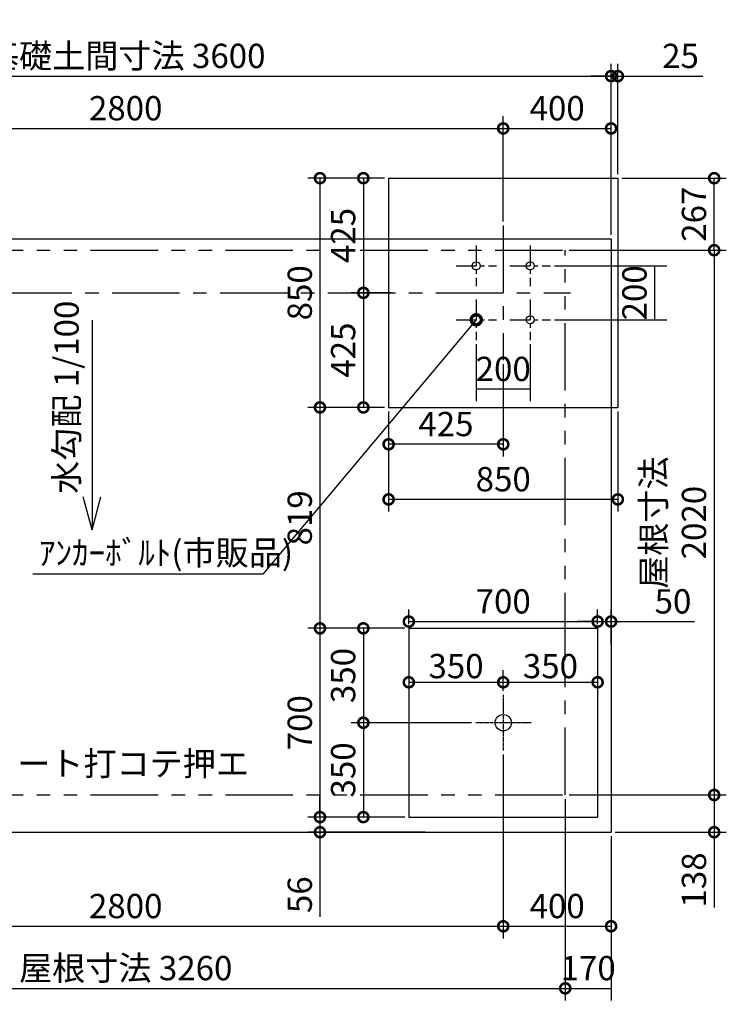
# Model space of a CAD drawing. Extents: x 130 to 38286, y 583 to 11918.
# Drawn here: x 29360 to 31981, y 7083 to 10733 of the extents above; entities that cross this region are included whole.
import ezdxf

# ---------------------------------------------------------------- set-up
doc = ezdxf.new("R2010")
doc.units = 0
doc.header["$LTSCALE"] = 20
doc.header["$PDMODE"] = 3
doc.header["$PDSIZE"] = 2
doc.linetypes.add('CENTER', pattern=[2, 1.25, -0.25, 0.25, -0.25])
doc.linetypes.add('PHANTOM', pattern=[2.5, 1.25, -0.25, 0.25, -0.25, 0.25, -0.25])
doc.layers.get('0').update_dxf_attribs({"linetype": 'CONTINUOUS'})
doc.layers.get('Defpoints').update_dxf_attribs({"linetype": 'CONTINUOUS'})
for name, color, linetype in [('センター', 3, 'CENTER'), ('寸法', 4, 'CONTINUOUS'), ('想像線', 6, 'PHANTOM'), ('文字', 7, 'CONTINUOUS'), ('部品1', 7, 'CONTINUOUS')]:
    doc.layers.add(name, color=color, linetype=linetype)
doc.styles.add('STYLE1', font='isocp.shx', dxfattribs={"bigfont": 'bigfont.shx'})
doc.dimstyles.new('INABA_S30G', dxfattribs={"dimscale": 30, "dimtxt": 3, "dimasz": 2.5, "dimexe": 1.5, "dimexo": 0.5, "dimgap": 1, "dimtad": 3, "dimdec": 1, "dimdsep": 46, "dimtxsty": 'STYLE1', "dimblk1": 'DOTSMALL', "dimblk2": 'DOTSMALL', "dimsah": 1, "dimcen": 0, "dimclrt": 7, "dimadec": 0, "dimazin": 0, "dimtfac": 1, "dimtdec": 4, "dimtix": 1, "dimtmove": 0, "dimatfit": 3, "dimldrblk": 'DOTSMALL', "dimfxl": 1, "dimtolj": 1, "dimtzin": 0, "dimarcsym": 0})
doc.dimstyles.new('INABA_S50G', dxfattribs={"dimtxt": 150, "dimasz": 125, "dimexe": 75, "dimexo": 25, "dimgap": 25, "dimtad": 3, "dimdec": 1, "dimdsep": 46, "dimtxsty": 'STYLE1', "dimblk1": 'DOTSMALL', "dimblk2": 'DOTSMALL', "dimsah": 1, "dimcen": 0, "dimclrt": 7, "dimadec": 0, "dimazin": 0, "dimtfac": 1, "dimtdec": 4, "dimtix": 1, "dimtmove": 0, "dimatfit": 3, "dimldrblk": 'DOTSMALL', "dimfxl": 1, "dimtolj": 1, "dimtzin": 0, "dimarcsym": 0})

# ---------------------------------------------------------------- blocks, each defined once
blk = doc.blocks.new('_DotSmall')
at = {"color": 0, "linetype": 'ByBlock', "const_width": 0.5}
blk.add_lwpolyline([(-0.0625, 0, 1), (0.0625, 0, 1)], format="xyb", close=True, dxfattribs=at)
blk = doc.blocks.new('*D37')
at = {"layer": 'Defpoints', "color": 0, "ltscale": 4}
for p in [(31578.4, 10524.2), (31578.4, 10145.7), (31553.4, 9920.7)]:
    blk.add_point(p, dxfattribs=at)
at = {"layer": '寸法', "color": 0, "lineweight": -2, "ltscale": 4}
for p, q in [((31553.4, 9935.7), (31553.4, 10569.2)), ((31578.4, 10160.7), (31578.4, 10569.2)), ((31553.4, 10524.2), (31478.4, 10524.2)), ((31553.4, 10524.2), (31578.4, 10524.2)), ((31578.4, 10524.2), (31893.4, 10524.2))]:
    blk.add_line(p, q, dxfattribs=at)
at = {"layer": '寸法', "color": 0, "lineweight": -2, "ltscale": 4, "xscale": 75, "yscale": 75, "zscale": 75}
blk.add_blockref('_DotSmall', (31553.4, 10524.2), dxfattribs=at)
at = {"layer": '寸法', "color": 0, "lineweight": -2, "ltscale": 4, "xscale": 75, "yscale": 75, "zscale": 75, "rotation": 180}
blk.add_blockref('_DotSmall', (31578.4, 10524.2), dxfattribs=at)
at = {"layer": '寸法', "color": 7, "ltscale": 4, "insert": (31810.9, 10599.2), "char_height": 90, "attachment_point": 5, "style": 'STYLE1'}
blk.add_mtext('\\A1;25', dxfattribs=at)
blk = doc.blocks.new('*D36')
at = {"layer": 'Defpoints', "color": 0, "ltscale": 4}
for p in [(31503.4, 8476.7), (31553.4, 8501.7), (31553.4, 8401.7)]:
    blk.add_point(p, dxfattribs=at)
at = {"layer": '寸法', "color": 0, "lineweight": -2, "ltscale": 4}
for p, q in [((31503.4, 8491.7), (31503.4, 8546.7)), ((31553.4, 8416.7), (31553.4, 8546.7)), ((31503.4, 8501.7), (31428.4, 8501.7)), ((31503.4, 8501.7), (31553.4, 8501.7)), ((31553.4, 8501.7), (31862.5, 8501.7))]:
    blk.add_line(p, q, dxfattribs=at)
at = {"layer": '寸法', "color": 0, "lineweight": -2, "ltscale": 4, "xscale": 75, "yscale": 75, "zscale": 75}
blk.add_blockref('_DotSmall', (31503.4, 8501.7), dxfattribs=at)
at = {"layer": '寸法', "color": 0, "lineweight": -2, "ltscale": 4, "xscale": 75, "yscale": 75, "zscale": 75, "rotation": 180}
blk.add_blockref('_DotSmall', (31553.4, 8501.7), dxfattribs=at)
at = {"layer": '寸法', "color": 7, "ltscale": 4, "insert": (31782.9, 8576.7), "char_height": 90, "attachment_point": 5, "style": 'STYLE1'}
blk.add_mtext('\\A1;50', dxfattribs=at)
blk = doc.blocks.new('*D35')
at = {"layer": 'Defpoints', "color": 0, "ltscale": 4}
for p in [(31503.4, 8476.7), (31503.4, 8276.7), (31153.4, 8229.7)]:
    blk.add_point(p, dxfattribs=at)
at = {"layer": '寸法', "color": 0, "lineweight": -2, "ltscale": 4}
for p, q in [((31503.4, 8461.7), (31503.4, 8231.7)), ((31153.4, 8244.7), (31153.4, 8321.7)), ((31153.4, 8276.7), (31503.4, 8276.7))]:
    blk.add_line(p, q, dxfattribs=at)
at = {"layer": '寸法', "color": 0, "lineweight": -2, "ltscale": 4, "xscale": 75, "yscale": 75, "zscale": 75, "rotation": 180}
blk.add_blockref('_DotSmall', (31153.4, 8276.7), dxfattribs=at)
at = {"layer": '寸法', "color": 0, "lineweight": -2, "ltscale": 4, "xscale": 75, "yscale": 75, "zscale": 75}
blk.add_blockref('_DotSmall', (31503.4, 8276.7), dxfattribs=at)
at = {"layer": '寸法', "color": 7, "ltscale": 4, "insert": (31328.4, 8336.7), "char_height": 90, "attachment_point": 5, "style": 'STYLE1'}
blk.add_mtext('\\A1;350', dxfattribs=at)
blk = doc.blocks.new('*D34')
at = {"layer": 'Defpoints', "color": 0, "ltscale": 4}
for p in [(30803.4, 8476.7), (31153.4, 8276.7), (31153.4, 8229.7)]:
    blk.add_point(p, dxfattribs=at)
at = {"layer": '寸法', "color": 0, "lineweight": -2, "ltscale": 4}
for p, q in [((30803.4, 8461.7), (30803.4, 8231.7)), ((31153.4, 8244.7), (31153.4, 8321.7)), ((30803.4, 8276.7), (31153.4, 8276.7))]:
    blk.add_line(p, q, dxfattribs=at)
at = {"layer": '寸法', "color": 0, "lineweight": -2, "ltscale": 4, "xscale": 75, "yscale": 75, "zscale": 75, "rotation": 180}
blk.add_blockref('_DotSmall', (30803.4, 8276.7), dxfattribs=at)
at = {"layer": '寸法', "color": 0, "lineweight": -2, "ltscale": 4, "xscale": 75, "yscale": 75, "zscale": 75}
blk.add_blockref('_DotSmall', (31153.4, 8276.7), dxfattribs=at)
at = {"layer": '寸法', "color": 7, "ltscale": 4, "insert": (30978.4, 8336.7), "char_height": 90, "attachment_point": 5, "style": 'STYLE1'}
blk.add_mtext('\\A1;350', dxfattribs=at)
blk = doc.blocks.new('*D33')
at = {"layer": 'Defpoints', "color": 0, "ltscale": 4}
for p in [(31050.4, 8126.7), (30634.7, 7776.7), (30803.4, 7776.7)]:
    blk.add_point(p, dxfattribs=at)
at = {"layer": '寸法', "color": 0, "lineweight": -2, "ltscale": 4}
for p, q in [((31035.4, 8126.7), (30589.7, 8126.7)), ((30634.7, 8126.7), (30634.7, 7776.7)), ((30788.4, 7776.7), (30589.7, 7776.7))]:
    blk.add_line(p, q, dxfattribs=at)
at = {"layer": '寸法', "color": 0, "lineweight": -2, "ltscale": 4, "xscale": 75, "yscale": 75, "zscale": 75}
for p, rotation in [((30634.7, 8126.7), 90), ((30634.7, 7776.7), 270)]:
    blk.add_blockref('_DotSmall', p, dxfattribs=dict(at, rotation=rotation))
at = {"layer": '寸法', "color": 7, "ltscale": 4, "insert": (30559.7, 7951.7), "char_height": 90, "attachment_point": 5, "rotation": 90, "style": 'STYLE1'}
blk.add_mtext('\\A1;350', dxfattribs=at)
blk = doc.blocks.new('*D32')
at = {"layer": 'Defpoints', "color": 0, "ltscale": 4}
for p in [(30803.4, 8476.7), (30634.7, 8126.7), (31050.4, 8126.7)]:
    blk.add_point(p, dxfattribs=at)
at = {"layer": '寸法', "color": 0, "lineweight": -2, "ltscale": 4}
for p, q in [((30788.4, 8476.7), (30589.7, 8476.7)), ((30634.7, 8476.7), (30634.7, 8126.7)), ((31035.4, 8126.7), (30589.7, 8126.7))]:
    blk.add_line(p, q, dxfattribs=at)
at = {"layer": '寸法', "color": 0, "lineweight": -2, "ltscale": 4, "xscale": 75, "yscale": 75, "zscale": 75}
for p, rotation in [((30634.7, 8476.7), 90), ((30634.7, 8126.7), 270)]:
    blk.add_blockref('_DotSmall', p, dxfattribs=dict(at, rotation=rotation))
at = {"layer": '寸法', "color": 7, "ltscale": 4, "insert": (30559.7, 8301.7), "char_height": 90, "attachment_point": 5, "rotation": 90, "style": 'STYLE1'}
blk.add_mtext('\\A1;350', dxfattribs=at)
blk = doc.blocks.new('*D31')
at = {"layer": 'Defpoints', "color": 0, "ltscale": 4}
for p in [(30803.4, 8476.7), (31503.4, 8501.7), (31503.4, 8476.7)]:
    blk.add_point(p, dxfattribs=at)
at = {"layer": '寸法', "color": 0, "lineweight": -2, "ltscale": 4}
for p, q in [((30803.4, 8491.7), (30803.4, 8546.7)), ((31503.4, 8491.7), (31503.4, 8546.7)), ((30803.4, 8501.7), (31503.4, 8501.7))]:
    blk.add_line(p, q, dxfattribs=at)
at = {"layer": '寸法', "color": 0, "lineweight": -2, "ltscale": 4, "xscale": 75, "yscale": 75, "zscale": 75, "rotation": 180}
blk.add_blockref('_DotSmall', (30803.4, 8501.7), dxfattribs=at)
at = {"layer": '寸法', "color": 0, "lineweight": -2, "ltscale": 4, "xscale": 75, "yscale": 75, "zscale": 75}
blk.add_blockref('_DotSmall', (31503.4, 8501.7), dxfattribs=at)
at = {"layer": '寸法', "color": 7, "ltscale": 4, "insert": (31153.4, 8576.7), "char_height": 90, "attachment_point": 5, "style": 'STYLE1'}
blk.add_mtext('\\A1;700', dxfattribs=at)
blk = doc.blocks.new('*D30')
at = {"layer": 'Defpoints', "color": 0, "ltscale": 4}
for p in [(30728.4, 9295.7), (31578.4, 9295.7), (30728.4, 8954.7)]:
    blk.add_point(p, dxfattribs=at)
at = {"layer": '寸法', "color": 0, "lineweight": -2, "ltscale": 4}
for p, q in [((30728.4, 9280.7), (30728.4, 8909.7)), ((31578.4, 9280.7), (31578.4, 8909.7)), ((31578.4, 8954.7), (30728.4, 8954.7))]:
    blk.add_line(p, q, dxfattribs=at)
at = {"layer": '寸法', "color": 0, "lineweight": -2, "ltscale": 4, "xscale": 75, "yscale": 75, "zscale": 75, "rotation": 180}
blk.add_blockref('_DotSmall', (30728.4, 8954.7), dxfattribs=at)
at = {"layer": '寸法', "color": 0, "lineweight": -2, "ltscale": 4, "xscale": 75, "yscale": 75, "zscale": 75}
blk.add_blockref('_DotSmall', (31578.4, 8954.7), dxfattribs=at)
at = {"layer": '寸法', "color": 7, "ltscale": 4, "insert": (31153.4, 9029.7), "char_height": 90, "attachment_point": 5, "style": 'STYLE1'}
blk.add_mtext('\\A1;850', dxfattribs=at)
blk = doc.blocks.new('*D29')
at = {"layer": 'Defpoints', "color": 0, "ltscale": 4}
for p in [(31053.4, 9545.7), (31253.4, 9545.7), (31053.4, 9363.4)]:
    blk.add_point(p, dxfattribs=at)
at = {"layer": '寸法', "color": 0, "lineweight": -2, "ltscale": 4}
for p, q in [((31053.4, 9530.7), (31053.4, 9318.4)), ((31253.4, 9530.7), (31253.4, 9318.4)), ((31253.4, 9363.4), (31053.4, 9363.4))]:
    blk.add_line(p, q, dxfattribs=at)
at = {"layer": '寸法', "color": 7, "ltscale": 4, "insert": (31153.4, 9438.5), "char_height": 90, "attachment_point": 5, "style": 'STYLE1'}
blk.add_mtext('\\A1;200', dxfattribs=at)
blk = doc.blocks.new('*D28')
at = {"layer": 'Defpoints', "color": 0, "ltscale": 4}
for p in [(31328.4, 9820.7), (31715, 9820.7), (31328.4, 9620.7)]:
    blk.add_point(p, dxfattribs=at)
at = {"layer": '寸法', "color": 0, "lineweight": -2, "ltscale": 4}
for p, q in [((31343.4, 9820.7), (31760, 9820.7)), ((31715, 9620.7), (31715, 9820.7)), ((31343.4, 9620.7), (31760, 9620.7))]:
    blk.add_line(p, q, dxfattribs=at)
at = {"layer": '寸法', "color": 7, "ltscale": 4, "insert": (31640, 9720.7), "char_height": 90, "attachment_point": 5, "rotation": 90, "style": 'STYLE1'}
blk.add_mtext('\\A1;200', dxfattribs=at)
blk = doc.blocks.new('*D26')
at = {"layer": 'Defpoints', "color": 0, "ltscale": 4}
for p in [(30728.4, 10145.7), (30634.7, 9720.7), (30753.4, 9720.7)]:
    blk.add_point(p, dxfattribs=at)
at = {"layer": '寸法', "color": 0, "lineweight": -2, "ltscale": 4}
for p, q in [((30713.4, 10145.7), (30589.7, 10145.7)), ((30634.7, 10145.7), (30634.7, 9720.7)), ((30738.4, 9720.7), (30589.7, 9720.7))]:
    blk.add_line(p, q, dxfattribs=at)
at = {"layer": '寸法', "color": 0, "lineweight": -2, "ltscale": 4, "xscale": 75, "yscale": 75, "zscale": 75}
for p, rotation in [((30634.7, 10145.7), 90), ((30634.7, 9720.7), 270)]:
    blk.add_blockref('_DotSmall', p, dxfattribs=dict(at, rotation=rotation))
at = {"layer": '寸法', "color": 7, "ltscale": 4, "insert": (30559.7, 9933.2), "char_height": 90, "attachment_point": 5, "rotation": 90, "style": 'STYLE1'}
blk.add_mtext('\\A1;425', dxfattribs=at)
blk = doc.blocks.new('*D25')
at = {"layer": 'Defpoints', "color": 0, "ltscale": 4}
for p in [(30728.4, 10145.7), (30473.8, 9295.7), (30728.4, 9295.7)]:
    blk.add_point(p, dxfattribs=at)
at = {"layer": '寸法', "color": 0, "lineweight": -2, "ltscale": 4}
for p, q in [((30713.4, 10145.7), (30428.8, 10145.7)), ((30473.8, 10145.7), (30473.8, 9295.7)), ((30713.4, 9295.7), (30428.8, 9295.7))]:
    blk.add_line(p, q, dxfattribs=at)
at = {"layer": '寸法', "color": 0, "lineweight": -2, "ltscale": 4, "xscale": 75, "yscale": 75, "zscale": 75}
for p, rotation in [((30473.8, 10145.7), 90), ((30473.8, 9295.7), 270)]:
    blk.add_blockref('_DotSmall', p, dxfattribs=dict(at, rotation=rotation))
at = {"layer": '寸法', "color": 7, "ltscale": 4, "insert": (30398.8, 9720.7), "char_height": 90, "attachment_point": 5, "rotation": 90, "style": 'STYLE1'}
blk.add_mtext('\\A1;850', dxfattribs=at)
blk = doc.blocks.new('*D24')
at = {"layer": 'Defpoints', "color": 0, "ltscale": 4}
for p in [(30753.4, 9720.7), (30634.7, 9295.7), (30728.4, 9295.7)]:
    blk.add_point(p, dxfattribs=at)
at = {"layer": '寸法', "color": 0, "lineweight": -2, "ltscale": 4}
for p, q in [((30738.4, 9720.7), (30589.7, 9720.7)), ((30634.7, 9720.7), (30634.7, 9295.7)), ((30713.4, 9295.7), (30589.7, 9295.7))]:
    blk.add_line(p, q, dxfattribs=at)
at = {"layer": '寸法', "color": 0, "lineweight": -2, "ltscale": 4, "xscale": 75, "yscale": 75, "zscale": 75}
for p, rotation in [((30634.7, 9720.7), 90), ((30634.7, 9295.7), 270)]:
    blk.add_blockref('_DotSmall', p, dxfattribs=dict(at, rotation=rotation))
at = {"layer": '寸法', "color": 7, "ltscale": 4, "insert": (30559.7, 9508.2), "char_height": 90, "attachment_point": 5, "rotation": 90, "style": 'STYLE1'}
blk.add_mtext('\\A1;425', dxfattribs=at)
blk = doc.blocks.new('*D23')
at = {"layer": 'Defpoints', "color": 0, "ltscale": 4}
for p in [(31153.4, 9470.7), (30728.4, 9295.7), (30728.4, 9159.1)]:
    blk.add_point(p, dxfattribs=at)
at = {"layer": '寸法', "color": 0, "lineweight": -2, "ltscale": 4}
for p, q in [((31153.4, 9455.7), (31153.4, 9114.1)), ((30728.4, 9280.7), (30728.4, 9114.1)), ((31153.4, 9159.1), (30728.4, 9159.1))]:
    blk.add_line(p, q, dxfattribs=at)
at = {"layer": '寸法', "color": 0, "lineweight": -2, "ltscale": 4, "xscale": 75, "yscale": 75, "zscale": 75, "rotation": 180}
blk.add_blockref('_DotSmall', (30728.4, 9159.1), dxfattribs=at)
at = {"layer": '寸法', "color": 0, "lineweight": -2, "ltscale": 4, "xscale": 75, "yscale": 75, "zscale": 75}
blk.add_blockref('_DotSmall', (31153.4, 9159.1), dxfattribs=at)
at = {"layer": '寸法', "color": 7, "ltscale": 4, "insert": (30940.9, 9234.1), "char_height": 90, "attachment_point": 5, "style": 'STYLE1'}
blk.add_mtext('\\A1;425', dxfattribs=at)
blk = doc.blocks.new('*D21')
at = {"layer": 'Defpoints', "color": 0, "ltscale": 4}
for p in [(31153.4, 10330.2), (28353.4, 9970.7), (31153.4, 9970.7)]:
    blk.add_point(p, dxfattribs=at)
at = {"layer": '寸法', "color": 0, "lineweight": -2, "ltscale": 4}
for p, q in [((28353.4, 9985.7), (28353.4, 10375.2)), ((31153.4, 9985.7), (31153.4, 10375.2)), ((28353.4, 10330.2), (31153.4, 10330.2))]:
    blk.add_line(p, q, dxfattribs=at)
at = {"layer": '寸法', "color": 0, "lineweight": -2, "ltscale": 4, "xscale": 75, "yscale": 75, "zscale": 75, "rotation": 180}
blk.add_blockref('_DotSmall', (28353.4, 10330.2), dxfattribs=at)
at = {"layer": '寸法', "color": 0, "lineweight": -2, "ltscale": 4, "xscale": 75, "yscale": 75, "zscale": 75}
blk.add_blockref('_DotSmall', (31153.4, 10330.2), dxfattribs=at)
at = {"layer": '寸法', "color": 7, "ltscale": 4, "insert": (29753.4, 10405.2), "char_height": 90, "attachment_point": 5, "style": 'STYLE1'}
blk.add_mtext('\\A1;2800', dxfattribs=at)
blk = doc.blocks.new('*D20')
at = {"layer": 'Defpoints', "color": 0, "ltscale": 4}
for p in [(31553.4, 10330.2), (31153.4, 9970.7), (31553.4, 9920.7)]:
    blk.add_point(p, dxfattribs=at)
at = {"layer": '寸法', "color": 0, "lineweight": -2, "ltscale": 4}
for p, q in [((31153.4, 9985.7), (31153.4, 10375.2)), ((31553.4, 9935.7), (31553.4, 10375.2)), ((31153.4, 10330.2), (31553.4, 10330.2))]:
    blk.add_line(p, q, dxfattribs=at)
at = {"layer": '寸法', "color": 0, "lineweight": -2, "ltscale": 4, "xscale": 75, "yscale": 75, "zscale": 75, "rotation": 180}
blk.add_blockref('_DotSmall', (31153.4, 10330.2), dxfattribs=at)
at = {"layer": '寸法', "color": 0, "lineweight": -2, "ltscale": 4, "xscale": 75, "yscale": 75, "zscale": 75}
blk.add_blockref('_DotSmall', (31553.4, 10330.2), dxfattribs=at)
at = {"layer": '寸法', "color": 7, "ltscale": 4, "insert": (31353.4, 10405.2), "char_height": 90, "attachment_point": 5, "style": 'STYLE1'}
blk.add_mtext('\\A1;400', dxfattribs=at)
blk = doc.blocks.new('*D19')
at = {"layer": 'Defpoints', "color": 0, "ltscale": 4}
for p in [(31553.4, 10524.2), (27953.4, 9920.7), (31553.4, 9920.7)]:
    blk.add_point(p, dxfattribs=at)
at = {"layer": '寸法', "color": 0, "lineweight": -2, "ltscale": 4}
for p, q in [((27953.4, 9935.7), (27953.4, 10569.2)), ((31553.4, 9935.7), (31553.4, 10569.2)), ((27953.4, 10524.2), (31553.4, 10524.2))]:
    blk.add_line(p, q, dxfattribs=at)
at = {"layer": '寸法', "color": 0, "lineweight": -2, "ltscale": 4, "xscale": 75, "yscale": 75, "zscale": 75, "rotation": 180}
blk.add_blockref('_DotSmall', (27953.4, 10524.2), dxfattribs=at)
at = {"layer": '寸法', "color": 0, "lineweight": -2, "ltscale": 4, "xscale": 75, "yscale": 75, "zscale": 75}
blk.add_blockref('_DotSmall', (31553.4, 10524.2), dxfattribs=at)
at = {"layer": '寸法', "color": 7, "ltscale": 4, "insert": (29753.4, 10599.2), "char_height": 90, "attachment_point": 5, "style": 'STYLE1'}
blk.add_mtext('\\A1;基礎土間寸法 3600', dxfattribs=at)
blk = doc.blocks.new('*D15')
at = {"layer": 'Defpoints', "color": 0, "ltscale": 4}
for p in [(28123.4, 7858.7), (31383.4, 7858.7), (31383.4, 7141.8)]:
    blk.add_point(p, dxfattribs=at)
at = {"layer": '寸法', "color": 0, "lineweight": -2, "ltscale": 4}
for p, q in [((28123.4, 7843.7), (28123.4, 7096.8)), ((31383.4, 7843.7), (31383.4, 7096.8)), ((28123.4, 7141.8), (31383.4, 7141.8))]:
    blk.add_line(p, q, dxfattribs=at)
at = {"layer": '寸法', "color": 0, "lineweight": -2, "ltscale": 4, "xscale": 75, "yscale": 75, "zscale": 75, "rotation": 180}
blk.add_blockref('_DotSmall', (28123.4, 7141.8), dxfattribs=at)
at = {"layer": '寸法', "color": 0, "lineweight": -2, "ltscale": 4, "xscale": 75, "yscale": 75, "zscale": 75}
blk.add_blockref('_DotSmall', (31383.4, 7141.8), dxfattribs=at)
at = {"layer": '寸法', "color": 7, "ltscale": 4, "insert": (29753.4, 7216.8), "char_height": 90, "attachment_point": 5, "style": 'STYLE1'}
blk.add_mtext('\\A1;屋根寸法 3260', dxfattribs=at)
blk = doc.blocks.new('*D14')
at = {"layer": 'Defpoints', "color": 0, "ltscale": 4}
for p in [(31383.4, 7858.7), (31553.4, 7720.7), (31553.4, 7141.8)]:
    blk.add_point(p, dxfattribs=at)
at = {"layer": '寸法', "color": 0, "lineweight": -2, "ltscale": 4}
for p, q in [((31383.4, 7843.7), (31383.4, 7096.8)), ((31553.4, 7705.7), (31553.4, 7096.8)), ((31383.4, 7141.8), (31553.4, 7141.8))]:
    blk.add_line(p, q, dxfattribs=at)
at = {"layer": '寸法', "color": 7, "ltscale": 4, "insert": (31468.4, 7216.8), "char_height": 90, "attachment_point": 5, "style": 'STYLE1'}
blk.add_mtext('\\A1;170', dxfattribs=at)
blk = doc.blocks.new('*D13')
at = {"layer": 'Defpoints', "color": 0, "ltscale": 4}
for p in [(31383.4, 9878.7), (31383.4, 7858.7), (31935.7, 7858.7)]:
    blk.add_point(p, dxfattribs=at)
at = {"layer": '寸法', "color": 0, "lineweight": -2, "ltscale": 4}
for p, q in [((31398.4, 9878.7), (31980.7, 9878.7)), ((31935.7, 9878.7), (31935.7, 7858.7)), ((31398.4, 7858.7), (31980.7, 7858.7))]:
    blk.add_line(p, q, dxfattribs=at)
at = {"layer": '寸法', "color": 0, "lineweight": -2, "ltscale": 4, "xscale": 75, "yscale": 75, "zscale": 75}
for p, rotation in [((31935.7, 9878.7), 90), ((31935.7, 7858.7), 270)]:
    blk.add_blockref('_DotSmall', p, dxfattribs=dict(at, rotation=rotation))
at = {"layer": '寸法', "color": 7, "ltscale": 4, "insert": (31785.7, 8868.7), "char_height": 90, "attachment_point": 5, "rotation": 90, "style": 'STYLE1'}
blk.add_mtext('\\A1;屋根寸法\\P2020', dxfattribs=at)
blk = doc.blocks.new('*D12')
at = {"layer": 'Defpoints', "color": 0, "ltscale": 4}
for p in [(31578.4, 10145.7), (31935.7, 10145.7), (31383.4, 9878.7)]:
    blk.add_point(p, dxfattribs=at)
at = {"layer": '寸法', "color": 0, "lineweight": -2, "ltscale": 4}
for p, q in [((31593.4, 10145.7), (31980.7, 10145.7)), ((31935.7, 9878.7), (31935.7, 10145.7)), ((31398.4, 9878.7), (31980.7, 9878.7))]:
    blk.add_line(p, q, dxfattribs=at)
at = {"layer": '寸法', "color": 0, "lineweight": -2, "ltscale": 4, "xscale": 75, "yscale": 75, "zscale": 75}
for p, rotation in [((31935.7, 10145.7), 90), ((31935.7, 9878.7), 270)]:
    blk.add_blockref('_DotSmall', p, dxfattribs=dict(at, rotation=rotation))
at = {"layer": '寸法', "color": 7, "ltscale": 4, "insert": (31860.7, 10012.2), "char_height": 90, "attachment_point": 5, "rotation": 90, "style": 'STYLE1'}
blk.add_mtext('\\A1;267', dxfattribs=at)
blk = doc.blocks.new('*D11')
at = {"layer": 'Defpoints', "color": 0, "ltscale": 4}
for p in [(31383.4, 7858.7), (31553.4, 7720.7), (31935.7, 7720.7)]:
    blk.add_point(p, dxfattribs=at)
at = {"layer": '寸法', "color": 0, "lineweight": -2, "ltscale": 4}
for p, q in [((31398.4, 7858.7), (31980.7, 7858.7)), ((31935.7, 7858.7), (31935.7, 7720.7)), ((31568.4, 7720.7), (31980.7, 7720.7)), ((31935.7, 7720.7), (31935.7, 7441.7))]:
    blk.add_line(p, q, dxfattribs=at)
at = {"layer": '寸法', "color": 0, "lineweight": -2, "ltscale": 4, "xscale": 75, "yscale": 75, "zscale": 75}
for p, rotation in [((31935.7, 7858.7), 90), ((31935.7, 7720.7), 270)]:
    blk.add_blockref('_DotSmall', p, dxfattribs=dict(at, rotation=rotation))
at = {"layer": '寸法', "color": 7, "ltscale": 4, "insert": (31860.7, 7543.7), "char_height": 90, "attachment_point": 5, "rotation": 90, "style": 'STYLE1'}
blk.add_mtext('\\A1;138', dxfattribs=at)
blk = doc.blocks.new('*D8')
at = {"layer": 'Defpoints', "color": 0, "ltscale": 4}
for p in [(30728.4, 9295.7), (30473.8, 8476.7), (30803.4, 8476.7)]:
    blk.add_point(p, dxfattribs=at)
at = {"layer": '寸法', "color": 0, "lineweight": -2, "ltscale": 4}
for p, q in [((30713.4, 9295.7), (30428.8, 9295.7)), ((30473.8, 9295.7), (30473.8, 8476.7)), ((30788.4, 8476.7), (30428.8, 8476.7))]:
    blk.add_line(p, q, dxfattribs=at)
at = {"layer": '寸法', "color": 0, "lineweight": -2, "ltscale": 4, "xscale": 75, "yscale": 75, "zscale": 75}
for p, rotation in [((30473.8, 9295.7), 90), ((30473.8, 8476.7), 270)]:
    blk.add_blockref('_DotSmall', p, dxfattribs=dict(at, rotation=rotation))
at = {"layer": '寸法', "color": 7, "ltscale": 4, "insert": (30398.8, 8886.2), "char_height": 90, "attachment_point": 5, "rotation": 90, "style": 'STYLE1'}
blk.add_mtext('\\A1;819', dxfattribs=at)
blk = doc.blocks.new('*D7')
at = {"layer": 'Defpoints', "color": 0, "ltscale": 4}
for p in [(30803.4, 8476.7), (30473.8, 7776.7), (30803.4, 7776.7)]:
    blk.add_point(p, dxfattribs=at)
at = {"layer": '寸法', "color": 0, "lineweight": -2, "ltscale": 4}
for p, q in [((30788.4, 8476.7), (30428.8, 8476.7)), ((30473.8, 8476.7), (30473.8, 7776.7)), ((30788.4, 7776.7), (30428.8, 7776.7))]:
    blk.add_line(p, q, dxfattribs=at)
at = {"layer": '寸法', "color": 0, "lineweight": -2, "ltscale": 4, "xscale": 75, "yscale": 75, "zscale": 75}
for p, rotation in [((30473.8, 8476.7), 90), ((30473.8, 7776.7), 270)]:
    blk.add_blockref('_DotSmall', p, dxfattribs=dict(at, rotation=rotation))
at = {"layer": '寸法', "color": 7, "ltscale": 4, "insert": (30398.8, 8126.7), "char_height": 90, "attachment_point": 5, "rotation": 90, "style": 'STYLE1'}
blk.add_mtext('\\A1;700', dxfattribs=at)
blk = doc.blocks.new('*D6')
at = {"layer": 'Defpoints', "color": 0, "ltscale": 4}
for p in [(30803.4, 7776.7), (30473.8, 7720.7), (30878.4, 7720.7)]:
    blk.add_point(p, dxfattribs=at)
at = {"layer": '寸法', "color": 0, "lineweight": -2, "ltscale": 4}
for p, q in [((30473.8, 7776.7), (30473.8, 7851.7)), ((30788.4, 7776.7), (30428.8, 7776.7)), ((30473.8, 7776.7), (30473.8, 7720.7)), ((30863.4, 7720.7), (30428.8, 7720.7)), ((30473.8, 7720.7), (30473.8, 7407.2))]:
    blk.add_line(p, q, dxfattribs=at)
at = {"layer": '寸法', "color": 0, "lineweight": -2, "ltscale": 4, "xscale": 75, "yscale": 75, "zscale": 75}
for p, rotation in [((30473.8, 7776.7), 270), ((30473.8, 7720.7), 90)]:
    blk.add_blockref('_DotSmall', p, dxfattribs=dict(at, rotation=rotation))
at = {"layer": '寸法', "color": 7, "ltscale": 4, "insert": (30398.8, 7489), "char_height": 90, "attachment_point": 5, "rotation": 90, "style": 'STYLE1'}
blk.add_mtext('\\A1;56', dxfattribs=at)
blk = doc.blocks.new('*D4')
at = {"layer": 'Defpoints', "color": 0, "ltscale": 4}
for p in [(28353.4, 8023.7), (31153.4, 8023.7), (31153.4, 7372)]:
    blk.add_point(p, dxfattribs=at)
at = {"layer": '寸法', "color": 0, "lineweight": -2, "ltscale": 4}
for p, q in [((28353.4, 8008.7), (28353.4, 7327)), ((31153.4, 8008.7), (31153.4, 7327)), ((28353.4, 7372), (31153.4, 7372))]:
    blk.add_line(p, q, dxfattribs=at)
at = {"layer": '寸法', "color": 0, "lineweight": -2, "ltscale": 4, "xscale": 75, "yscale": 75, "zscale": 75, "rotation": 180}
blk.add_blockref('_DotSmall', (28353.4, 7372), dxfattribs=at)
at = {"layer": '寸法', "color": 0, "lineweight": -2, "ltscale": 4, "xscale": 75, "yscale": 75, "zscale": 75}
blk.add_blockref('_DotSmall', (31153.4, 7372), dxfattribs=at)
at = {"layer": '寸法', "color": 7, "ltscale": 4, "insert": (29753.4, 7447), "char_height": 90, "attachment_point": 5, "style": 'STYLE1'}
blk.add_mtext('\\A1;2800', dxfattribs=at)
blk = doc.blocks.new('*D3')
at = {"layer": 'Defpoints', "color": 0, "ltscale": 4}
for p in [(31153.4, 8023.7), (31553.4, 7720.7), (31553.4, 7372)]:
    blk.add_point(p, dxfattribs=at)
at = {"layer": '寸法', "color": 0, "lineweight": -2, "ltscale": 4}
for p, q in [((31153.4, 8008.7), (31153.4, 7327)), ((31553.4, 7705.7), (31553.4, 7327)), ((31153.4, 7372), (31553.4, 7372))]:
    blk.add_line(p, q, dxfattribs=at)
at = {"layer": '寸法', "color": 0, "lineweight": -2, "ltscale": 4, "xscale": 75, "yscale": 75, "zscale": 75, "rotation": 180}
blk.add_blockref('_DotSmall', (31153.4, 7372), dxfattribs=at)
at = {"layer": '寸法', "color": 0, "lineweight": -2, "ltscale": 4, "xscale": 75, "yscale": 75, "zscale": 75}
blk.add_blockref('_DotSmall', (31553.4, 7372), dxfattribs=at)
at = {"layer": '寸法', "color": 7, "ltscale": 4, "insert": (31353.4, 7447), "char_height": 90, "attachment_point": 5, "style": 'STYLE1'}
blk.add_mtext('\\A1;400', dxfattribs=at)

msp = doc.modelspace()

# ---------------------------------------------------------------- linework, layer by layer
at = {"layer": 'センター', "ltscale": 10}
for p, q in [((31153.4, 9970.7), (31153.4, 9470.7)), ((28103.4, 9720.7), (31403.4, 9720.7)), ((30903.4, 9720.7), (31403.4, 9720.7))]:
    msp.add_line(p, q, dxfattribs=at)
at = {"layer": 'センター', "ltscale": 3}
for p, q in [((31053.4, 9895.7), (31053.4, 9745.7)), ((31253.4, 9895.7), (31253.4, 9745.7)), ((30978.4, 9820.7), (31128.4, 9820.7)), ((31178.4, 9820.7), (31328.4, 9820.7)), ((31053.4, 9695.7), (31053.4, 9545.7)), ((31253.4, 9695.7), (31253.4, 9545.7)), ((30978.4, 9620.7), (31128.4, 9620.7)), ((31178.4, 9620.7), (31328.4, 9620.7))]:
    msp.add_line(p, q, dxfattribs=at)
at = {"layer": 'センター', "ltscale": 0.3}
for p, q in [((31153.4, 8229.7), (31153.4, 8023.7)), ((31256.4, 8126.7), (31050.4, 8126.7))]:
    msp.add_line(p, q, dxfattribs=at)
at = {"layer": '寸法', "ltscale": 50}
for p, q in [((29628.4, 9619.38), (29628.4, 8841.8)), ((29628.4, 8841.8), (29595.55, 8964.39)), ((29628.4, 8841.8), (29661.25, 8964.39))]:
    msp.add_line(p, q, dxfattribs=at)
at = {"layer": '想像線', "ltscale": 10}
for p, q in [((28123.4, 9878.7), (31383.4, 9878.7)), ((31383.4, 7858.7), (31383.4, 9878.7)), ((28123.4, 7858.7), (31383.4, 7858.7))]:
    msp.add_line(p, q, dxfattribs=at)
at = {"layer": '文字', "ltscale": 50}
msp.add_line((27953.4, 9920.7), (31553.4, 9920.7), dxfattribs=at)
at = {"layer": '部品1', "ltscale": 50}
for p, q in [((30728.4, 10145.7), (30728.4, 9295.7)), ((30728.4, 10145.7), (31578.4, 10145.7)), ((31578.4, 10145.7), (31578.4, 9295.7)), ((31553.4, 9920.7), (31553.4, 7720.7)), ((30728.4, 9295.7), (31578.4, 9295.7)), ((30803.4, 8476.7), (30803.4, 7776.7)), ((30803.4, 8476.7), (31503.4, 8476.7)), ((31503.4, 8476.7), (31503.4, 7776.7)), ((30803.4, 7776.7), (31503.4, 7776.7))]:
    msp.add_line(p, q, dxfattribs=at)
at = {"layer": '部品1', "ltscale": 30}
msp.add_line((27953.4, 7720.7), (31553.4, 7720.7), dxfattribs=at)
at = {"layer": '部品1', "ltscale": 50}
for centre, radius in [((31053.4, 9820.7), 15), ((31253.4, 9820.7), 15), ((31053.4, 9620.7), 15), ((31253.4, 9620.7), 15), ((31153.4, 8126.7), 30.25)]:
    msp.add_circle(centre, radius, dxfattribs=at)

# ---------------------------------------------------------------- texts
at = {"layer": '寸法', "color": 7, "style": 'STYLE1'}
msp.add_text('ｱﾝｶｰﾎﾞﾙﾄ(市販品)', height=90, dxfattribs=at).set_placement((29431.52, 8711.89))
at = {"layer": '寸法', "color": 7, "ltscale": 50, "insert": (29533.96, 8975.07), "char_height": 90, "attachment_point": 4, "rotation": 90, "style": 'STYLE1'}
msp.add_mtext('\\A1;水勾配 1/100 ', dxfattribs=at)
at = {"layer": '寸法', "color": 7, "ltscale": 50, "insert": (28737.15, 7974.98), "char_height": 90, "attachment_point": 4, "style": 'STYLE1'}
msp.add_mtext('\\A1;床コンクリート打コテ押エ', dxfattribs=at)

# ---------------------------------------------------------------- dimensions: what is measured, and where the dimension line sits
at = {"layer": '寸法', "ltscale": 50}
for base, p1, p2, text, picture, middle in [((31553.4, 10524.19), (27953.4, 9920.7), (31553.4, 9920.7), '基礎土間寸法 <>', '*D19', (29753.4, 10599.19)), ((31383.4, 7141.8), (28123.4, 7858.7), (31383.4, 7858.7), '屋根寸法 <>', '*D15', (29753.4, 7216.81))]:
    dim = msp.add_linear_dim(base=base, p1=p1, p2=p2, text=text, dimstyle='INABA_S30G', dxfattribs=at)
    dim.commit()
    dim.dimension.update_dxf_attribs({"geometry": picture, "text_midpoint": middle})
dim = msp.add_linear_dim(base=(31578.4, 10524.19), p1=(31553.4, 9920.7), p2=(31578.4, 10145.7), dimstyle='INABA_S30G', dxfattribs=at)
dim.commit()
dim.dimension.update_dxf_attribs({"geometry": '*D37', "text_midpoint": (31810.91, 10524.19), "dimtype": 160})
for base, p1, p2, picture, middle in [((31153.4, 10330.15), (28353.4, 9970.7), (31153.4, 9970.7), '*D21', (29753.4, 10405.16)), ((31553.4, 10330.15), (31153.4, 9970.7), (31553.4, 9920.7), '*D20', (31353.4, 10405.15)), ((31053.4, 9363.44), (31253.4, 9545.7), (31053.4, 9545.7), '*D29', (31153.4, 9438.45)), ((30728.4, 9159.07), (31153.4, 9470.7), (30728.4, 9295.7), '*D23', (30940.9, 9234.08)), ((30728.4, 8954.69), (31578.4, 9295.7), (30728.4, 9295.7), '*D30', (31153.4, 9029.69)), ((31553.4, 7141.8), (31383.4, 7858.7), (31553.4, 7720.7), '*D14', (31468.4, 7216.8))]:
    dim = msp.add_linear_dim(base=base, p1=p1, p2=p2, dimstyle='INABA_S30G', dxfattribs=at)
    dim.commit()
    dim.dimension.update_dxf_attribs({"geometry": picture, "text_midpoint": middle})
for base, p1, p2, picture, middle in [((30473.84, 9295.7), (30728.4, 10145.7), (30728.4, 9295.7), '*D25', (30398.84, 9720.7)), ((30634.74, 9720.7), (30728.4, 10145.7), (30753.4, 9720.7), '*D26', (30559.73, 9933.2)), ((31714.99, 9820.7), (31328.4, 9620.7), (31328.4, 9820.7), '*D28', (31639.98, 9720.7)), ((30634.74, 9295.7), (30753.4, 9720.7), (30728.4, 9295.7), '*D24', (30559.73, 9508.2)), ((30473.84, 8476.7), (30728.4, 9295.7), (30803.4, 8476.7), '*D8', (30398.84, 8886.2)), ((30473.84, 7776.7), (30803.4, 8476.7), (30803.4, 7776.7), '*D7', (30398.84, 8126.7)), ((30634.74, 8126.7), (30803.4, 8476.7), (31050.4, 8126.7), '*D32', (30559.74, 8301.7)), ((30634.74, 7776.7), (31050.4, 8126.7), (30803.4, 7776.7), '*D33', (30559.74, 7951.7))]:
    dim = msp.add_linear_dim(base=base, p1=p1, p2=p2, angle=90, dimstyle='INABA_S30G', dxfattribs=at)
    dim.commit()
    dim.dimension.update_dxf_attribs({"geometry": picture, "text_midpoint": middle})
for base, p1, p2, picture, middle in [((31935.67, 10145.7), (31383.4, 9878.7), (31578.4, 10145.7), '*D12', (31935.67, 10012.2)), ((30473.84, 7720.7), (30803.4, 7776.7), (30878.4, 7720.7), '*D6', (30473.84, 7488.97)), ((31935.67, 7720.7), (31383.4, 7858.7), (31553.4, 7720.7), '*D11', (31935.67, 7543.7))]:
    dim = msp.add_linear_dim(base=base, p1=p1, p2=p2, angle=90, dimstyle='INABA_S30G', dxfattribs=at)
    dim.commit()
    dim.dimension.update_dxf_attribs({"geometry": picture, "text_midpoint": middle, "dimtype": 160})
dim = msp.add_linear_dim(base=(31935.67, 7858.7), p1=(31383.4, 9878.7), p2=(31383.4, 7858.7), angle=90, text='屋根寸法\\P<>', dimstyle='INABA_S30G', dxfattribs=at)
dim.commit()
dim.dimension.update_dxf_attribs({"geometry": '*D13', "text_midpoint": (31785.67, 8868.7)})
for base, p1, p2, override, picture, middle in [((31503.4, 8501.7), (30803.4, 8476.7), (31503.4, 8476.7), {"dimtih": 1, "dimtoh": 1, "dimtdec": 1}, '*D31', (31153.4, 8576.7)), ((31153.4, 8276.7), (30803.4, 8476.7), (31153.4, 8229.7), {"dimgap": 0.5, "dimtih": 1, "dimtoh": 1, "dimtdec": 1}, '*D34', (30978.4, 8336.7)), ((31503.4, 8276.7), (31153.4, 8229.7), (31503.4, 8476.7), {"dimgap": 0.5, "dimtih": 1, "dimtoh": 1, "dimtdec": 1}, '*D35', (31328.4, 8336.7)), ((31153.4, 7371.97), (28353.4, 8023.7), (31153.4, 8023.7), {"dimtih": 1, "dimtoh": 1, "dimtdec": 1, "dimtmove": 1}, '*D4', (29753.4, 7446.98)), ((31553.4, 7371.97), (31153.4, 8023.7), (31553.4, 7720.7), {"dimtih": 1, "dimtoh": 1, "dimtdec": 1, "dimtmove": 1}, '*D3', (31353.4, 7446.97))]:
    dim = msp.add_linear_dim(base=base, p1=p1, p2=p2, dimstyle='INABA_S30G', override=override, dxfattribs=at)
    dim.commit()
    dim.dimension.update_dxf_attribs({"geometry": picture, "text_midpoint": middle})
dim = msp.add_linear_dim(base=(31553.4, 8501.7), p1=(31503.4, 8476.7), p2=(31553.4, 8401.7), dimstyle='INABA_S30G', override={"dimtih": 1, "dimtoh": 1, "dimtdec": 1}, dxfattribs=at)
dim.commit()
dim.dimension.update_dxf_attribs({"geometry": '*D36', "text_midpoint": (31782.94, 8501.7), "dimtype": 160})

# ---------------------------------------------------------------- leaders
msp.add_leader([(31053.4, 9620.7), (30261.87, 8677.39), (29408.98, 8677.39)], dimstyle='INABA_S50G', override={"dimasz": 80, "dimgap": 25, "dimtad": 0}, dxfattribs=at)

doc.saveas('drawing.dxf')
